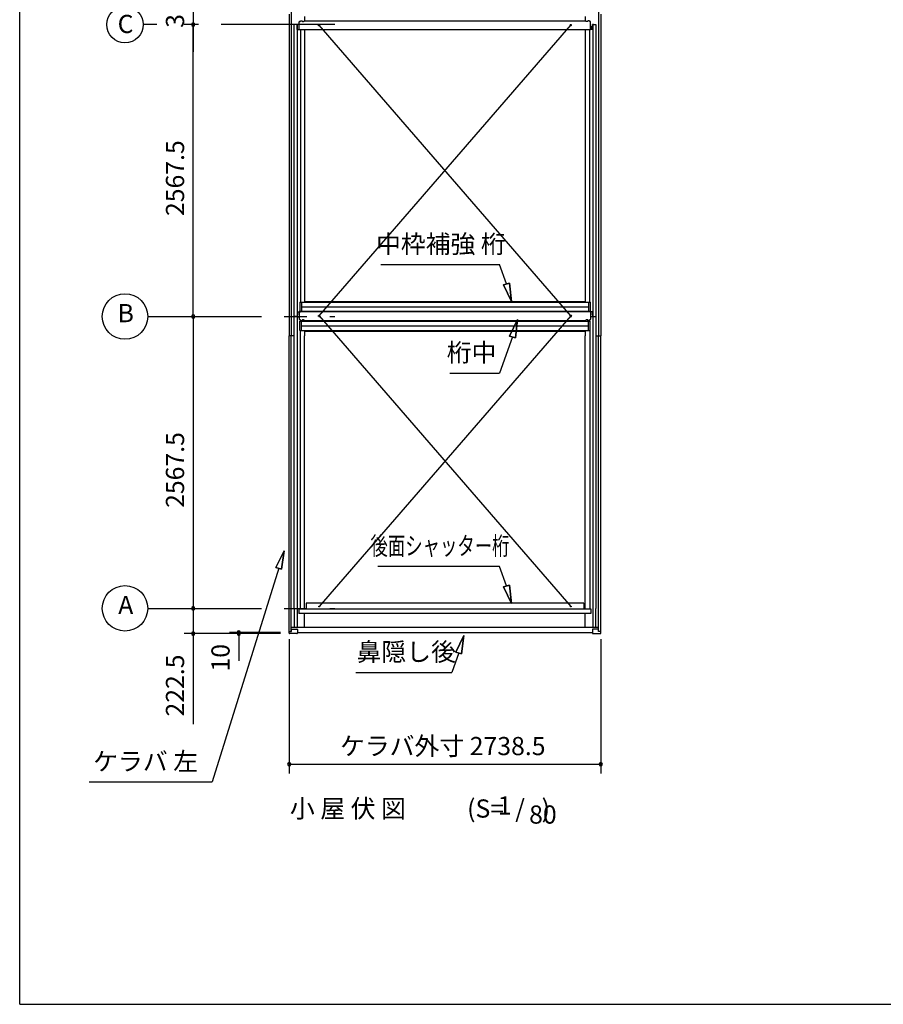
# Model space of a CAD drawing. Extents: x 868 to 32764, y 362 to 22484.
# Drawn here: x 868 to 8460, y 828 to 9490 of the extents above; entities that cross this region are included whole.
import ezdxf
from ezdxf.enums import TextEntityAlignment as Align

# ---------------------------------------------------------------- set-up
doc = ezdxf.new("R2010")
doc.units = 0
doc.header["$LTSCALE"] = 80
doc.header["$MEASUREMENT"] = 0
for name, pattern in [('1PL-S', [4, 2.5, -0.5, 0.5, -0.5]), ('CENTER2', [20, 12.5, -2.5, 2.5, -2.5]), ('HIDE-M', [2, 1, -1])]:
    doc.linetypes.add(name, pattern=pattern)
doc.layers.get('0').update_dxf_attribs({"linetype": 'CONTINUOUS'})
for name, color, linetype in [('0-1', 7, 'CONTINUOUS'), ('0-5', 7, 'CONTINUOUS'), ('0-6', 7, 'CONTINUOUS'), ('2-0', 7, 'CONTINUOUS'), ('SUNPOU', 4, 'CONTINUOUS'), ('WAKUSEN-01', 50, 'CONTINUOUS'), ('ケラバ', 4, 'CONTINUOUS'), ('上枠', 3, 'CONTINUOUS'), ('中補強B', 3, 'CONTINUOUS'), ('桁中', 3, 'CONTINUOUS'), ('桁前', 3, 'CONTINUOUS'), ('桁補強A', 3, 'CONTINUOUS'), ('鼻隠前', 3, 'CONTINUOUS')]:
    doc.layers.add(name, color=color, linetype=linetype)
doc.styles.get("Standard").update_dxf_attribs({"font": 'txt', "bigfont": 'BIGFONT'})

# ---------------------------------------------------------------- blocks, each defined once
blk = doc.blocks.new('*U4')
at = {"layer": '0-1', "color": 7, "linetype": 'Continuous'}
blk.add_text('319', height=160, rotation=90, dxfattribs=at).set_placement((2313.4, 9418.1))

msp = doc.modelspace()

# ---------------------------------------------------------------- linework, layer by layer
for p, q in [((3236.4, 4093.2), (3236.4, 4106.2)), ((3236.4, 4106.2), (3256.4, 4106.2)), ((3305.4, 4088.7), (3240.9, 4088.7)), ((3256.4, 4106.2), (3256.4, 4128.7)), ((3256.4, 4128.7), (3305.4, 4128.7)), ((3309.9, 4124.2), (3309.9, 4093.2)), ((5903.4, 4124.2), (5903.4, 4093.2)), ((5956.9, 4128.7), (5907.9, 4128.7)), ((5907.9, 4088.7), (5972.4, 4088.7)), ((5956.9, 4106.2), (5956.9, 4128.7)), ((5976.9, 4106.2), (5956.9, 4106.2)), ((5976.9, 4093.2), (5976.9, 4106.2))]:
    msp.add_line(p, q)
at = {"color": 0, "linetype": 'ByBlock'}
for centre, start, end in [((2393.4, 9446.2), 90, 270), ((2393.4, 9446.2), 90, 270), ((2393.4, 9446.2), 90, 270), ((2393.4, 9446.2), 90, 270), ((2393.4, 9446.2), 90, 270), ((2393.4, 9446.2), 270, 90), ((2393.4, 9446.2), 270, 90), ((2393.4, 9446.2), 270, 90), ((2393.4, 9446.2), 270, 90), ((2393.4, 9446.2), 270, 90), ((2393.4, 6878.7), 90, 270), ((2393.4, 6878.7), 90, 270), ((2393.4, 6878.7), 270, 90), ((2393.4, 6878.7), 270, 90), ((2393.4, 4311.2), 90, 270), ((2393.4, 4311.2), 90, 270), ((2393.4, 4311.2), 90, 270), ((2393.4, 4311.2), 90, 270), ((2393.4, 4311.2), 270, 90), ((2393.4, 4311.2), 270, 90), ((2393.4, 4311.2), 270, 90), ((2393.4, 4311.2), 270, 90), ((2393.4, 4088.7), 90, 270), ((2393.4, 4088.7), 270, 90), ((2793.4, 4098.7), 90, 270), ((2793.4, 4088.7), 90, 270), ((2793.4, 4098.7), 270, 90), ((2793.4, 4088.7), 270, 90), ((3237.4, 2939.8), 0, 180), ((5975.9, 2939.8), 0, 180), ((3237.4, 2939.8), 180, 0), ((5975.9, 2939.8), 180, 0)]:
    msp.add_arc(centre, 15, start, end, dxfattribs=at)
for centre, start, end in [((3240.9, 4093.2), 180, 270), ((3305.4, 4124.2), 0, 90), ((3305.4, 4093.2), 270, 0), ((5907.9, 4124.2), 90, 180), ((5907.9, 4093.2), 180, 270), ((5972.4, 4093.2), 270, 0)]:
    msp.add_arc(centre, 4.5, start, end)
at = {"layer": '0-1', "color": 4, "linetype": 'Continuous'}
msp.add_line((2393.4, 9765.2), (2393.4, 9446.2), dxfattribs=at)
at = {"layer": '0-1', "color": 3, "linetype": 'Continuous'}
for p, q in [((3499.9, 6883.5), (5712.4, 9441.4)), ((5712.4, 6883.5), (3499.9, 9441.4)), ((3499.9, 6883.5), (5712.9, 4327.7)), ((5712.4, 6883.5), (3500.4, 4327.7))]:
    msp.add_line(p, q, dxfattribs=at)
at = {"layer": '0-5', "color": 4, "linetype": 'Continuous'}
for centre in [(1793.4, 6878.7), (1793.4, 4311.2)]:
    msp.add_circle(centre, 200, dxfattribs=at)
at = {"layer": '0-6', "color": 6, "linetype": 'Continuous'}
for p, q in [((5147.5, 7164.8), (5086.3, 7336)), ((5173.1, 7172.1), (5121.8, 7157.4)), ((5121.8, 7157.4), (5173.1, 7172.1)), ((5191.5, 7010.9), (5121.8, 7157.4)), ((5121.8, 7157.4), (5191.5, 7010.9)), ((5173.1, 7172.1), (5191.5, 7010.9)), ((5191.5, 7010.9), (5173.1, 7172.1)), ((5243.8, 6852.8), (5174.1, 6706.3)), ((5174.1, 6706.3), (5243.8, 6852.8)), ((5225.4, 6691.7), (5243.8, 6852.8)), ((5243.8, 6852.8), (5225.4, 6691.7)), ((5199.8, 6699), (5086.3, 6381.3)), ((5225.4, 6691.7), (5174.1, 6706.3)), ((5174.1, 6706.3), (5225.4, 6691.7)), ((4648.4, 6381.3), (5086.3, 6381.3)), ((3193.4, 4816.6), (3120.1, 4671.9)), ((3120.1, 4671.9), (3193.4, 4816.6)), ((3170.9, 4655.9), (3193.4, 4816.6)), ((3193.4, 4816.6), (3170.9, 4655.9)), ((5086.3, 4680.4), (4017, 4680.4)), ((5147.5, 4509.1), (5086.3, 4680.4)), ((3145.5, 4663.9), (2558.8, 2784.1)), ((3170.9, 4655.9), (3120.1, 4671.9)), ((3120.1, 4671.9), (3170.9, 4655.9)), ((5173.1, 4516.5), (5121.8, 4501.8)), ((5121.8, 4501.8), (5173.1, 4516.5)), ((5173.1, 4516.5), (5191.5, 4355.3)), ((5191.5, 4355.3), (5173.1, 4516.5)), ((5191.5, 4355.3), (5121.8, 4501.8)), ((5121.8, 4501.8), (5191.5, 4355.3)), ((4771.5, 4073), (4701.8, 3926.5)), ((4701.8, 3926.5), (4771.5, 4073)), ((4753.1, 3911.8), (4771.5, 4073)), ((4771.5, 4073), (4753.1, 3911.8)), ((4727.5, 3919.2), (4666.3, 3747.9)), ((4753.1, 3911.8), (4701.8, 3926.5)), ((4701.8, 3926.5), (4753.1, 3911.8)), ((3823.9, 3747.9), (4666.3, 3747.9)), ((1478.8, 2784.1), (2558.8, 2784.1))]:
    msp.add_line(p, q, dxfattribs=at)
at = {"layer": '2-0', "color": 6, "linetype": 'CENTER2'}
for p, q in [((2073.4, 9446.2), (1952.9, 9446.2)), ((3639.9, 9446.2), (2313.4, 9446.2)), ((1993.4, 6878.7), (3639.9, 6878.7)), ((1993.4, 4311.2), (3639.9, 4311.2))]:
    msp.add_line(p, q, dxfattribs=at)
at = {"layer": '2-0', "color": 6, "linetype": 'Continuous'}
msp.add_line((4043.2, 7336), (5086.3, 7336), dxfattribs=at)
at = {"layer": '2-0', "color": 4, "linetype": 'Continuous'}
msp.add_circle((1793.4, 9446.2), 159.5, dxfattribs=at)
at = {"layer": 'SUNPOU', "color": 4, "linetype": 'Continuous'}
for p, q in [((2393.4, 9446.2), (2393.4, 9206.2)), ((2393.4, 6878.7), (2393.4, 9446.2)), ((2393.4, 6878.7), (2393.4, 4311.2)), ((2393.4, 4311.2), (2393.4, 4088.7)), ((3160.4, 4088.7), (2313.4, 4088.7)), ((2393.4, 4088.7), (2393.4, 3848.7)), ((3160.4, 4098.7), (2713.4, 4098.7)), ((3160.4, 4088.7), (2713.4, 4088.7)), ((2793.4, 4098.7), (2793.4, 4088.7)), ((2793.4, 4088.7), (2793.4, 3848.7)), ((3237.4, 4038.7), (3237.4, 2859.8)), ((5975.9, 4038.7), (5975.9, 2859.8)), ((3237.4, 2939.8), (5975.9, 2939.8))]:
    msp.add_line(p, q, dxfattribs=at)
at = {"layer": 'SUNPOU', "linetype": 'Continuous'}
msp.add_line((2393.4, 4088.7), (2393.4, 3291.7), dxfattribs=at)
at = {"layer": 'WAKUSEN-01'}
for q in [(868, 22484), (32764, 828)]:
    msp.add_line((868, 828), q, dxfattribs=at)
at = {"layer": 'ケラバ'}
for p, q in [((3237.4, 9538.5), (3237.4, 6708.7)), ((3255.4, 9565.2), (3255.4, 6708.7)), ((5957.9, 9565.2), (5957.9, 6708.7)), ((5975.9, 9538.5), (5975.9, 6708.7)), ((3372.9, 9518.5), (3372.9, 9480.4)), ((5840.4, 9518.5), (5840.4, 9480.4)), ((3372.9, 9401.4), (3372.9, 7003.5)), ((5840.4, 9401.4), (5840.4, 7003.5)), ((3372.9, 6756.6), (3372.9, 6708.7)), ((5840.4, 6756.6), (5840.4, 6708.7)), ((3279.4, 6708.7), (3237.4, 6708.7)), ((3279.4, 6708.7), (3237.4, 6708.7)), ((3237.4, 4106.7), (3237.4, 6708.7)), ((3255.4, 4106.7), (3255.4, 6708.7)), ((3372.9, 4307.2), (3372.9, 6708.7)), ((5840.4, 4307.2), (5840.4, 6708.7)), ((5933.9, 6708.7), (5975.9, 6708.7)), ((5933.9, 6708.7), (5975.9, 6708.7)), ((5957.9, 4106.7), (5957.9, 6708.7)), ((5975.9, 4106.7), (5975.9, 6708.7)), ((3372.9, 4146.7), (3372.9, 4267.3)), ((5840.4, 4146.7), (5840.4, 4267.3))]:
    msp.add_line(p, q, dxfattribs=at)
at = {"layer": 'ケラバ', "linetype": '1PL-S'}
for p, q in [((3322.9, 9434.2), (3322.9, 9413.2)), ((5890.4, 9434.2), (5890.4, 9413.2)), ((3322.9, 6914.2), (3322.9, 6893.2)), ((5890.4, 6914.2), (5890.4, 6893.2))]:
    msp.add_line(p, q, dxfattribs=at)
at = {"layer": '上枠'}
for p, q in [((3279.4, 9446.2), (3279.4, 6878.7)), ((3300.4, 9446.2), (3279.4, 9446.2)), ((3300.4, 9446.2), (3308.4, 9446.2)), ((3307.4, 9446.2), (3307.4, 6876)), ((3308.4, 9403.3), (3308.4, 9446.2)), ((5912.9, 9446.2), (5904.9, 9446.2)), ((5904.9, 9403.3), (5904.9, 9446.2)), ((5905.9, 9446.2), (5905.9, 6876)), ((5912.9, 9446.2), (5933.9, 9446.2)), ((5933.9, 9446.2), (5933.9, 6878.7)), ((3307.4, 9403.3), (3325.9, 9403.3)), ((3308.4, 9403.3), (3325.9, 9403.3)), ((3335.4, 9401.4), (3335.4, 7003.5)), ((5877.9, 9401.4), (5877.9, 7003.5)), ((5905.9, 9403.3), (5887.4, 9403.3)), ((5904.9, 9403.3), (5887.4, 9403.3)), ((3307.4, 6878.7), (3279.4, 6878.7)), ((3279.4, 6878.7), (3279.4, 4311.2)), ((3308.4, 6878.7), (3279.4, 6878.7)), ((3307.4, 6920.7), (3335.4, 6920.7)), ((3307.4, 6878.7), (3307.4, 4146.7)), ((3307.4, 6876), (3308.4, 6876)), ((3307.4, 6875.4), (3325.9, 6875.4)), ((3308.4, 6920.7), (3308.4, 6876)), ((3308.4, 6875.4), (3308.4, 6878.7)), ((3308.4, 6875.4), (3325.9, 6875.4)), ((3335.4, 6923.5), (3335.4, 6920.7)), ((5877.9, 6923.5), (5877.9, 6920.7)), ((5905.9, 6920.7), (5877.9, 6920.7)), ((5905.9, 6875.4), (5887.4, 6875.4)), ((5904.9, 6875.4), (5887.4, 6875.4)), ((5904.9, 6920.7), (5904.9, 6876)), ((5904.9, 6878.7), (5933.9, 6878.7)), ((5904.9, 6875.4), (5904.9, 6878.7)), ((5905.9, 6876), (5904.9, 6876)), ((5905.9, 6878.7), (5933.9, 6878.7)), ((5905.9, 6878.7), (5905.9, 4146.7)), ((5933.9, 6878.7), (5933.9, 4311.2)), ((3334.4, 6756.6), (3334.4, 4307.4)), ((5878.9, 6756.6), (5878.9, 4307.4)), ((3279.4, 4311.2), (3281.9, 4311.2)), ((3281.9, 4311.2), (3281.9, 4146.7)), ((3332.4, 4307.4), (3332.4, 4307.2)), ((3332.4, 4307.4), (3334.4, 4307.4)), ((5880.9, 4307.4), (5878.9, 4307.4)), ((5880.9, 4307.4), (5880.9, 4307.2)), ((5931.4, 4311.2), (5931.4, 4146.7)), ((5933.9, 4311.2), (5931.4, 4311.2))]:
    msp.add_line(p, q, dxfattribs=at)
at = {"layer": '上枠', "color": 6, "linetype": 'HIDE-M'}
for p, q in [((3313.4, 9403.3), (3313.4, 9403.3)), ((3318.4, 9403.3), (3318.4, 9403.3)), ((3328.4, 9403.3), (3328.4, 9403.3)), ((5884.9, 9403.3), (5884.9, 9403.3)), ((5894.9, 9403.3), (5894.9, 9403.3)), ((5899.9, 9403.3), (5899.9, 9403.3))]:
    msp.add_line(p, q, dxfattribs=at)
at = {"layer": '中補強B', "color": 2}
for p, q in [((3374.6, 7011.1), (5844.1, 7011.1)), ((3374.6, 7011.1), (5844.1, 7011.1)), ((3374.6, 7003.5), (3374.6, 7011.1)), ((3374.6, 7003.5), (3374.6, 7011.1)), ((5838.7, 7003.5), (5838.7, 7011.1)), ((5838.7, 7003.5), (5838.7, 7011.1)), ((3414.6, 6842.1), (3414.6, 6844.5)), ((5798.7, 6842.1), (5798.7, 6844.5)), ((3374.6, 6751.1), (3374.6, 6756.6)), ((3374.6, 6751.1), (3374.6, 6756.6)), ((3409.6, 6837.1), (3399.6, 6837.1)), ((5803.7, 6837.1), (5813.7, 6837.1)), ((5838.7, 6751.1), (5838.7, 6756.6)), ((5838.7, 6751.1), (5838.7, 6756.6)), ((3374.6, 6751.1), (5844.1, 6751.1))]:
    msp.add_line(p, q, dxfattribs=at)
for centre, start, end in [((3399.6, 6832.1), 90, 115.84193), ((3409.6, 6842.1), 270, 0), ((5803.7, 6842.1), 180, 270), ((5813.7, 6832.1), 64.15807, 90)]:
    msp.add_arc(centre, 5, start, end, dxfattribs=at)
at = {"layer": '桁中'}
for p, q in [((3325.9, 9401.4), (3325.9, 9469.4)), ((3330.9, 9474.4), (3334.4, 9474.4)), ((3337.4, 9480.4), (3350.4, 9480.4)), ((3337.4, 9480.4), (3337.4, 9477.4)), ((3350.4, 9480.4), (3350.4, 9477.4)), ((3353.4, 9474.4), (3364.4, 9474.4)), ((3367.4, 9480.4), (3367.4, 9477.4)), ((3367.4, 9480.4), (5845.9, 9480.4)), ((5845.9, 9480.4), (5845.9, 9477.4)), ((5859.9, 9474.4), (5848.9, 9474.4)), ((5875.9, 9480.4), (5862.9, 9480.4)), ((5862.9, 9480.4), (5862.9, 9477.4)), ((5875.9, 9480.4), (5875.9, 9477.4)), ((5882.4, 9474.4), (5878.9, 9474.4)), ((5887.4, 9401.4), (5887.4, 9469.4)), ((5887.4, 9401.4), (3325.9, 9401.4)), ((5887.4, 6923.5), (3325.9, 6923.5)), ((3325.9, 6923.5), (3325.9, 6855.5)), ((3330.9, 6850.5), (3334.4, 6850.5)), ((3337.4, 6844.5), (3337.4, 6847.5)), ((3337.4, 6844.5), (3350.4, 6844.5)), ((3350.4, 6844.5), (3350.4, 6847.5)), ((3353.4, 6850.5), (3364.4, 6850.5)), ((3367.4, 6844.5), (3367.4, 6847.5)), ((3367.4, 6844.5), (5845.9, 6844.5)), ((5845.9, 6844.5), (5845.9, 6847.5)), ((5859.9, 6850.5), (5848.9, 6850.5)), ((5862.9, 6844.5), (5862.9, 6847.5)), ((5875.9, 6844.5), (5862.9, 6844.5)), ((5875.9, 6844.5), (5875.9, 6847.5)), ((5882.4, 6850.5), (5878.9, 6850.5)), ((5887.4, 6923.5), (5887.4, 6855.5))]:
    msp.add_line(p, q, dxfattribs=at)
at = {"layer": '桁中', "color": 6, "linetype": '1PL-S'}
for p, q in [((3489.9, 9441.4), (3509.9, 9441.4)), ((3499.9, 9431.4), (3499.9, 9451.4)), ((5723.4, 9441.4), (5703.4, 9441.4)), ((5713.4, 9431.4), (5713.4, 9451.4)), ((3489.9, 6883.5), (3509.9, 6883.5)), ((3499.9, 6893.5), (3499.9, 6873.5)), ((5723.4, 6883.5), (5703.4, 6883.5)), ((5713.4, 6893.5), (5713.4, 6873.5))]:
    msp.add_line(p, q, dxfattribs=at)
at = {"layer": '桁中'}
for centre in [(3499.9, 9441.4), (5713.4, 9441.4), (3499.9, 6883.5), (5713.4, 6883.5)]:
    msp.add_circle(centre, 5, dxfattribs=at)
for centre, radius, start, end in [((3330.9, 9469.4), 5, 90, 180), ((3334.4, 9477.4), 3, 270, 0), ((3353.4, 9477.4), 3, 180, 270), ((3364.4, 9477.4), 3, 270, 0), ((5848.9, 9477.4), 3, 180, 270), ((5859.9, 9477.4), 3, 270, 0), ((5878.9, 9477.4), 3, 180, 270), ((5882.4, 9469.4), 5, 0, 90), ((3330.9, 6855.5), 5, 180, 270), ((3334.4, 6847.5), 3, 0, 90), ((3353.4, 6847.5), 3, 90, 180), ((3364.4, 6847.5), 3, 0, 90), ((5848.9, 6847.5), 3, 90, 180), ((5859.9, 6847.5), 3, 0, 90), ((5878.9, 6847.5), 3, 90, 180), ((5882.4, 6855.5), 5, 270, 0)]:
    msp.add_arc(centre, radius, start, end, dxfattribs=at)
at = {"layer": '桁前', "linetype": 'Continuous'}
for p, q in [((5827.4, 4355.5), (3385.9, 4355.5)), ((3385.9, 4355.5), (3385.9, 4307.2)), ((5827.4, 4355.5), (5827.4, 4307.2)), ((3322.9, 4307.2), (5890.4, 4307.2)), ((3322.9, 4307.2), (3322.9, 4267.3)), ((5890.4, 4267.3), (3322.9, 4267.3)), ((5890.4, 4307.2), (5890.4, 4267.3))]:
    msp.add_line(p, q, dxfattribs=at)
for centre in [(3500.4, 4327.7), (5712.9, 4327.7)]:
    msp.add_circle(centre, 4, dxfattribs=at)
at = {"layer": '桁補強A', "color": 1}
for p, q in [((3329.4, 7003.5), (5886.9, 7003.5)), ((3329.4, 7003.5), (3329.4, 6923.5)), ((3344.4, 7003.5), (3344.4, 6923.5)), ((3344.4, 6962.5), (5871.9, 6962.5)), ((5868.9, 7003.5), (5868.9, 6923.5)), ((5883.9, 7003.5), (5883.9, 6923.5)), ((3329.4, 6923.5), (5886.9, 6923.5)), ((3329.4, 6836.6), (5886.9, 6836.6)), ((3329.4, 6756.6), (3329.4, 6836.6)), ((3329.4, 6756.6), (5886.9, 6756.6)), ((3344.4, 6756.6), (3344.4, 6836.6)), ((3344.4, 6797.6), (5871.9, 6797.6)), ((5868.9, 6756.6), (5868.9, 6836.6)), ((5883.9, 6756.6), (5883.9, 6836.6))]:
    msp.add_line(p, q, dxfattribs=at)
at = {"layer": '鼻隠前'}
for p, q in [((3255.4, 4146.7), (5957.9, 4146.7)), ((3255.4, 4106.2), (3255.4, 4146.7)), ((3309.9, 4098.7), (5903.4, 4098.7)), ((5957.9, 4106.2), (5957.9, 4146.7))]:
    msp.add_line(p, q, dxfattribs=at)

# ---------------------------------------------------------------- block references
at = {"layer": 'SUNPOU', "linetype": 'Continuous'}
msp.add_blockref('*U4', (0, 0), dxfattribs=at)

# ---------------------------------------------------------------- texts
at = {"color": 7, "linetype": 'Continuous'}
for s, p in [('2567.5', (2313.4, 7762.5)), ('2567.5', (2313.4, 5195)), ('10', (2713.4, 3755.4)), ('222.5', (2313.4, 3359.7))]:
    msp.add_text(s, height=160, rotation=90, dxfattribs=at).set_placement(p)
msp.add_text('ケラバ外寸 2738.5', height=160, dxfattribs=at).set_placement((3684, 3019.8))
at = {"layer": '0-5', "color": 7, "linetype": 'Continuous'}
for s, p in [('B', (1800.3, 6887.6)), ('A', (1800.3, 4320.1))]:
    msp.add_text(s, height=160, dxfattribs=at).set_placement(p, align=Align.MIDDLE)
at = {"layer": '0-6', "color": 7, "linetype": 'Continuous'}
for s, p in [('桁中', (4840.7, 6541.3)), ('鼻隠し後', (4266.6, 3907.9)), ('ケラバ 左', (1974.8, 2944.1))]:
    msp.add_text(s, height=160, dxfattribs=at).set_placement(p, align=Align.MIDDLE)
at = {"layer": '0-6', "color": 7, "linetype": 'Continuous', "width": 0.7}
msp.add_text('後面シャッター桁', height=160, dxfattribs=at).set_placement((4562.8, 4840.4), align=Align.MIDDLE)
at = {"layer": '2-0', "color": 7, "linetype": 'Continuous'}
for s, p in [('C', (1798.7, 9431.7)), ('(S=  /   )', (5165.8, 2529.6)), ('1', (5131.4, 2556.7)), ('80', (5467.8, 2476.7))]:
    msp.add_text(s, height=160, dxfattribs=at).set_placement(p, align=Align.MIDDLE)
for s, rotation, p in [('中枠補強 桁', 359.99902, (4570.7, 7496)), ('小 屋 伏 図', 359.99961, (3753.3, 2529.6))]:
    msp.add_text(s, height=160, rotation=rotation, dxfattribs=at).set_placement(p, align=Align.MIDDLE)

doc.saveas('drawing.dxf')
